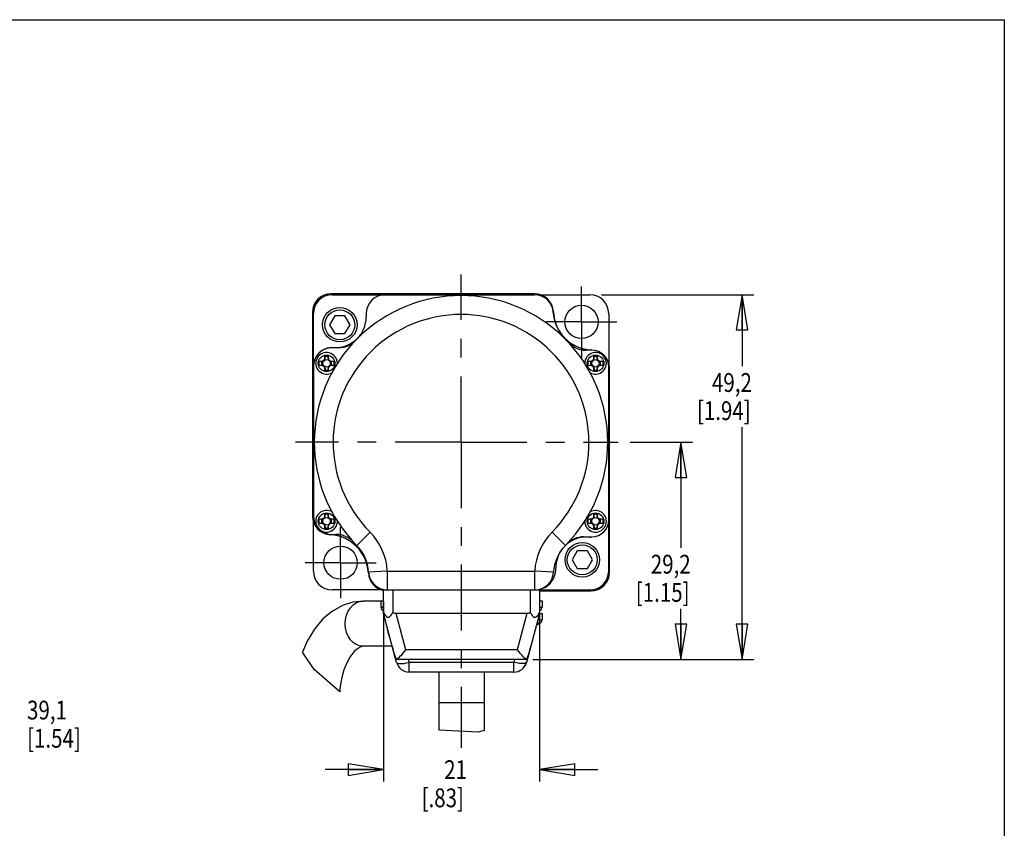
# Model space of a CAD drawing. Extents: x 1.2 to 15.8, y 0.5 to 10.5.
# Drawn here: x 10.5 to 15.8, y 6.2 to 10.5 of the extents above; entities that cross this region are included whole.
import ezdxf

# ---------------------------------------------------------------- set-up
doc = ezdxf.new("R2010")
doc.units = 0
doc.header["$LTSCALE"] = 0.935
doc.header["$MEASUREMENT"] = 0
doc.linetypes.add('CENTER', pattern=[0.6, 0.375, -0.075, 0.075, -0.075])
doc.layers.get('0').update_dxf_attribs({"linetype": 'CONTINUOUS'})
doc.layers.add('DEFAULT_1', color=7, linetype='CENTER')
doc.styles.get("Standard").update_dxf_attribs({"font": 'txt', "width": 0.8})

# ---------------------------------------------------------------- blocks, each defined once
blk = doc.blocks.new('_CLOSED')
at = {"color": 0, "linetype": 'ByBlock'}
for p, q in [((0, 0), (-1, 0.167)), ((-1, 0.167), (-1, -0.167)), ((-1, -0.167), (0, 0)), ((-1, 0), (0, 0))]:
    blk.add_line(p, q, dxfattribs=at)

msp = doc.modelspace()

# ---------------------------------------------------------------- linework, layer by layer
at = {"color": 7, "linetype": 'Continuous'}
for p, q in [((1.25, 10.5), (15.75, 10.5)), ((15.75, 10.5), (15.75, 0.5)), ((13.253, 9.0422), (12.1717, 9.0422)), ((12.1767, 9.0372), (13.2522, 9.0372)), ((13.2826, 9.0372), (13.5467, 9.0372)), ((13.6092, 9.0372), (14.4183, 9.0372)), ((14.3558, 9.0372), (14.3558, 8.6578)), ((12.0717, 8.9422), (12.0717, 7.8607)), ((12.0767, 8.6578), (12.0767, 8.9372)), ((12.1901, 8.9242), (12.163, 8.8772)), ((12.2444, 8.9242), (12.1901, 8.9242)), ((12.2715, 8.8772), (12.2444, 8.9242)), ((12.3577, 8.9372), (12.3577, 8.9192)), ((13.6467, 8.9372), (13.6467, 8.673)), ((12.163, 8.8772), (12.1901, 8.8302)), ((12.2444, 8.8302), (12.2715, 8.8772)), ((12.1901, 8.8302), (12.2444, 8.8302)), ((12.1767, 8.7562), (12.1947, 8.7562)), ((12.2101, 8.7552), (12.1767, 8.7552)), ((13.5567, 8.7422), (13.5257, 8.7422)), ((12.1329, 8.6886), (12.1343, 8.6902)), ((12.1343, 8.6902), (12.1354, 8.6919)), ((12.1354, 8.6919), (12.1377, 8.6961)), ((12.1354, 8.6919), (12.1364, 8.6941)), ((12.1364, 8.6941), (12.1371, 8.6966)), ((12.1371, 8.6966), (12.1375, 8.6993)), ((12.1375, 8.6993), (12.1377, 8.7025)), ((12.1377, 8.7025), (12.1378, 8.7144)), ((12.1397, 8.7057), (12.1377, 8.7025)), ((12.1377, 8.6961), (12.1387, 8.6983)), ((12.1397, 8.7092), (12.1378, 8.7144)), ((12.1378, 8.7144), (12.1423, 8.7144)), ((12.1387, 8.6983), (12.1395, 8.7017)), ((12.1395, 8.7017), (12.1397, 8.7057)), ((12.1397, 8.7057), (12.1397, 8.7092)), ((12.1537, 8.7092), (12.1397, 8.7092)), ((12.1423, 8.7144), (12.1467, 8.7144)), ((12.1467, 8.7144), (12.1512, 8.7144)), ((12.1512, 8.7144), (12.1557, 8.7144)), ((12.1537, 8.7092), (12.1557, 8.7144)), ((12.1537, 8.7057), (12.1537, 8.7092)), ((12.1537, 8.7057), (12.1558, 8.7025)), ((12.1537, 8.7057), (12.154, 8.7017)), ((12.154, 8.7017), (12.1548, 8.6983)), ((12.1548, 8.6983), (12.1558, 8.6961)), ((12.1557, 8.7144), (12.1558, 8.7025)), ((12.1558, 8.7025), (12.156, 8.6993)), ((12.1558, 8.6961), (12.1581, 8.6919)), ((12.156, 8.6993), (12.1564, 8.6966)), ((12.1564, 8.6966), (12.1571, 8.6941)), ((12.1571, 8.6941), (12.1581, 8.6919)), ((12.1581, 8.6919), (12.1592, 8.6902)), ((12.1592, 8.6902), (12.1606, 8.6886)), ((13.5629, 8.6886), (13.5643, 8.6902)), ((13.5643, 8.6902), (13.5654, 8.6919)), ((13.5654, 8.6919), (13.5677, 8.6961)), ((13.5654, 8.6919), (13.5664, 8.6941)), ((13.5664, 8.6941), (13.5671, 8.6966)), ((13.5671, 8.6966), (13.5675, 8.6993)), ((13.5675, 8.6993), (13.5677, 8.7025)), ((13.5677, 8.7025), (13.5678, 8.7144)), ((13.5697, 8.7057), (13.5677, 8.7025)), ((13.5677, 8.6961), (13.5687, 8.6983)), ((13.5697, 8.7092), (13.5678, 8.7144)), ((13.5678, 8.7144), (13.5723, 8.7144)), ((13.5687, 8.6983), (13.5695, 8.7017)), ((13.5695, 8.7017), (13.5697, 8.7057)), ((13.5697, 8.7057), (13.5697, 8.7092)), ((13.5837, 8.7092), (13.5697, 8.7092)), ((13.5723, 8.7144), (13.5767, 8.7144)), ((13.5767, 8.7144), (13.5812, 8.7144)), ((13.5812, 8.7144), (13.5857, 8.7144)), ((13.5837, 8.7092), (13.5857, 8.7144)), ((13.5837, 8.7057), (13.5837, 8.7092)), ((13.5837, 8.7057), (13.5858, 8.7025)), ((13.5837, 8.7057), (13.584, 8.7017)), ((13.584, 8.7017), (13.5848, 8.6983)), ((13.5848, 8.6983), (13.5858, 8.6961)), ((13.5857, 8.7144), (13.5858, 8.7025)), ((13.5858, 8.7025), (13.586, 8.6993)), ((13.5858, 8.6961), (13.5881, 8.6919)), ((13.586, 8.6993), (13.5864, 8.6966)), ((13.5864, 8.6966), (13.5871, 8.6941)), ((13.5871, 8.6941), (13.5881, 8.6919)), ((13.5881, 8.6919), (13.5892, 8.6902)), ((13.5892, 8.6902), (13.5906, 8.6886)), ((12.0767, 8.6552), (12.0767, 7.8622)), ((12.1078, 8.6805), (12.1079, 8.6846)), ((12.1078, 8.6763), (12.1078, 8.6805)), ((12.1078, 8.6722), (12.1078, 8.6763)), ((12.1078, 8.6681), (12.1078, 8.6722)), ((12.1078, 8.6639), (12.1078, 8.6681)), ((12.1079, 8.6598), (12.1078, 8.6639)), ((12.1079, 8.6846), (12.112, 8.6845)), ((12.1159, 8.66), (12.1079, 8.6598)), ((12.112, 8.6845), (12.1196, 8.6844)), ((12.1196, 8.66), (12.1159, 8.66)), ((12.1196, 8.6844), (12.1225, 8.6845)), ((12.1223, 8.6599), (12.1196, 8.66)), ((12.1197, 8.6844), (12.1197, 8.66)), ((12.1248, 8.6596), (12.1223, 8.6599)), ((12.1225, 8.6845), (12.1251, 8.6848)), ((12.127, 8.6591), (12.1248, 8.6596)), ((12.1251, 8.6848), (12.1274, 8.6854)), ((12.1289, 8.6584), (12.127, 8.6591)), ((12.1274, 8.6854), (12.1295, 8.6862)), ((12.1307, 8.6575), (12.1289, 8.6584)), ((12.1295, 8.6862), (12.1313, 8.6873)), ((12.1322, 8.6564), (12.1307, 8.6575)), ((12.1313, 8.6873), (12.1329, 8.6886)), ((12.1336, 8.6551), (12.1322, 8.6564)), ((12.1348, 8.6536), (12.1336, 8.6551)), ((12.1354, 8.6525), (12.1348, 8.6536)), ((12.1377, 8.6483), (12.1354, 8.6525)), ((12.1358, 8.6518), (12.1354, 8.6525)), ((12.1366, 8.6497), (12.1358, 8.6518)), ((12.1372, 8.6475), (12.1366, 8.6497)), ((12.1375, 8.6449), (12.1372, 8.6475)), ((12.1377, 8.6419), (12.1375, 8.6449)), ((12.1377, 8.6483), (12.1379, 8.6478)), ((12.1378, 8.63), (12.1377, 8.6419)), ((12.1397, 8.6387), (12.1377, 8.6419)), ((12.1379, 8.6478), (12.1389, 8.6451)), ((12.1389, 8.6451), (12.1395, 8.6421)), ((12.1395, 8.6421), (12.1397, 8.6387)), ((12.1397, 8.6387), (12.1397, 8.6352)), ((12.154, 8.643), (12.1537, 8.6391)), ((12.1537, 8.6391), (12.1558, 8.6419)), ((12.1537, 8.6391), (12.1537, 8.6352)), ((12.1548, 8.6463), (12.154, 8.643)), ((12.1559, 8.6487), (12.1548, 8.6463)), ((12.1558, 8.6419), (12.1557, 8.63)), ((12.156, 8.6451), (12.1558, 8.6419)), ((12.1583, 8.6528), (12.1559, 8.6487)), ((12.1564, 8.6478), (12.156, 8.6451)), ((12.1571, 8.6502), (12.1564, 8.6478)), ((12.158, 8.6524), (12.1571, 8.6502)), ((12.1583, 8.6528), (12.158, 8.6524)), ((12.1592, 8.6542), (12.1583, 8.6528)), ((12.1606, 8.6558), (12.1592, 8.6542)), ((12.1606, 8.6886), (12.1622, 8.6873)), ((12.1622, 8.6571), (12.1606, 8.6558)), ((12.1622, 8.6873), (12.164, 8.6862)), ((12.164, 8.6582), (12.1622, 8.6571)), ((12.164, 8.6862), (12.1661, 8.6854)), ((12.1661, 8.659), (12.164, 8.6582)), ((12.1661, 8.6854), (12.1684, 8.6848)), ((12.1684, 8.6596), (12.1661, 8.659)), ((12.1684, 8.6848), (12.171, 8.6845)), ((12.171, 8.6599), (12.1684, 8.6596)), ((12.171, 8.6845), (12.1739, 8.6844)), ((12.1739, 8.66), (12.171, 8.6599)), ((12.1737, 8.66), (12.1737, 8.6844)), ((12.1739, 8.6844), (12.1776, 8.6844)), ((12.1815, 8.6599), (12.1739, 8.66)), ((12.1776, 8.6844), (12.1856, 8.6846)), ((12.1856, 8.6598), (12.1815, 8.6599)), ((12.1856, 8.6846), (12.1856, 8.6805)), ((12.1856, 8.6805), (12.1857, 8.6763)), ((12.1857, 8.6681), (12.1856, 8.6639)), ((12.1856, 8.6639), (12.1856, 8.6598)), ((12.1857, 8.6763), (12.1857, 8.6722)), ((12.1857, 8.6722), (12.1857, 8.6681)), ((13.5378, 8.6805), (13.5379, 8.6846)), ((13.5378, 8.6763), (13.5378, 8.6805)), ((13.5378, 8.6722), (13.5378, 8.6763)), ((13.5378, 8.6681), (13.5378, 8.6722)), ((13.5378, 8.6639), (13.5378, 8.6681)), ((13.5379, 8.6598), (13.5378, 8.6639)), ((13.5379, 8.6846), (13.542, 8.6845)), ((13.5459, 8.66), (13.5379, 8.6598)), ((13.542, 8.6845), (13.5496, 8.6844)), ((13.5496, 8.66), (13.5459, 8.66)), ((13.5496, 8.6844), (13.5525, 8.6845)), ((13.5523, 8.6599), (13.5496, 8.66)), ((13.5497, 8.6844), (13.5497, 8.66)), ((13.5548, 8.6596), (13.5523, 8.6599)), ((13.5525, 8.6845), (13.5551, 8.6848)), ((13.557, 8.6591), (13.5548, 8.6596)), ((13.5551, 8.6848), (13.5574, 8.6854)), ((13.5589, 8.6584), (13.557, 8.6591)), ((13.5574, 8.6854), (13.5595, 8.6862)), ((13.5607, 8.6575), (13.5589, 8.6584)), ((13.5595, 8.6862), (13.5613, 8.6873)), ((13.5622, 8.6564), (13.5607, 8.6575)), ((13.5613, 8.6873), (13.5629, 8.6886)), ((13.5636, 8.6551), (13.5622, 8.6564)), ((13.5648, 8.6536), (13.5636, 8.6551)), ((13.5654, 8.6525), (13.5648, 8.6536)), ((13.5677, 8.6483), (13.5654, 8.6525)), ((13.5658, 8.6518), (13.5654, 8.6525)), ((13.5666, 8.6497), (13.5658, 8.6518)), ((13.5672, 8.6475), (13.5666, 8.6497)), ((13.5675, 8.6449), (13.5672, 8.6475)), ((13.5677, 8.6419), (13.5675, 8.6449)), ((13.5677, 8.6483), (13.5679, 8.6478)), ((13.5678, 8.63), (13.5677, 8.6419)), ((13.5697, 8.6387), (13.5677, 8.6419)), ((13.5679, 8.6478), (13.5689, 8.6451)), ((13.5689, 8.6451), (13.5695, 8.6421)), ((13.5695, 8.6421), (13.5697, 8.6387)), ((13.5697, 8.6387), (13.5697, 8.6352)), ((13.584, 8.643), (13.5837, 8.6391)), ((13.5837, 8.6391), (13.5858, 8.6419)), ((13.5837, 8.6391), (13.5837, 8.6352)), ((13.5848, 8.6463), (13.584, 8.643)), ((13.5859, 8.6487), (13.5848, 8.6463)), ((13.5858, 8.6419), (13.5857, 8.63)), ((13.586, 8.6451), (13.5858, 8.6419)), ((13.5883, 8.6528), (13.5859, 8.6487)), ((13.5864, 8.6478), (13.586, 8.6451)), ((13.5871, 8.6502), (13.5864, 8.6478)), ((13.588, 8.6524), (13.5871, 8.6502)), ((13.5883, 8.6528), (13.588, 8.6524)), ((13.5892, 8.6542), (13.5883, 8.6528)), ((13.5906, 8.6558), (13.5892, 8.6542)), ((13.5906, 8.6886), (13.5922, 8.6873)), ((13.5922, 8.6571), (13.5906, 8.6558)), ((13.5922, 8.6873), (13.594, 8.6862)), ((13.594, 8.6582), (13.5922, 8.6571)), ((13.594, 8.6862), (13.5961, 8.6854)), ((13.5961, 8.659), (13.594, 8.6582)), ((13.5961, 8.6854), (13.5984, 8.6848)), ((13.5984, 8.6596), (13.5961, 8.659)), ((13.5984, 8.6848), (13.601, 8.6845)), ((13.601, 8.6599), (13.5984, 8.6596)), ((13.601, 8.6845), (13.6039, 8.6844)), ((13.6039, 8.66), (13.601, 8.6599)), ((13.6037, 8.66), (13.6037, 8.6844)), ((13.6039, 8.6844), (13.6076, 8.6844)), ((13.6115, 8.6599), (13.6039, 8.66)), ((13.6076, 8.6844), (13.6156, 8.6846)), ((13.6156, 8.6598), (13.6115, 8.6599)), ((13.6156, 8.6846), (13.6156, 8.6805)), ((13.6156, 8.6805), (13.6157, 8.6763)), ((13.6157, 8.6681), (13.6156, 8.6639)), ((13.6156, 8.6639), (13.6156, 8.6598)), ((13.6157, 8.6763), (13.6157, 8.6722)), ((13.6157, 8.6722), (13.6157, 8.6681)), ((13.6467, 7.5672), (13.6467, 8.6522)), ((13.6517, 7.5622), (13.6517, 8.6434)), ((12.1397, 8.6352), (12.1378, 8.63)), ((12.1423, 8.63), (12.1378, 8.63)), ((12.1397, 8.6352), (12.1537, 8.6352)), ((12.1467, 8.63), (12.1423, 8.63)), ((12.1512, 8.63), (12.1467, 8.63)), ((12.1557, 8.63), (12.1512, 8.63)), ((12.1537, 8.6352), (12.1557, 8.63)), ((13.5697, 8.6352), (13.5678, 8.63)), ((13.5723, 8.63), (13.5678, 8.63)), ((13.5697, 8.6352), (13.5837, 8.6352)), ((13.5767, 8.63), (13.5723, 8.63)), ((13.5812, 8.63), (13.5767, 8.63)), ((13.5857, 8.63), (13.5812, 8.63)), ((13.5837, 8.6352), (13.5857, 8.63)), ((14.3558, 7.0972), (14.3558, 8.3328)), ((13.76, 8.2522), (14.0931, 8.2522)), ((14.0306, 8.2522), (14.0306, 7.6914)), ((12.1354, 7.8519), (12.1377, 7.8561)), ((12.1354, 7.8519), (12.1364, 7.8541)), ((12.1364, 7.8541), (12.1371, 7.8566)), ((12.1371, 7.8566), (12.1375, 7.8593)), ((12.1375, 7.8593), (12.1377, 7.8625)), ((12.1377, 7.8625), (12.1378, 7.8744)), ((12.1397, 7.8657), (12.1377, 7.8625)), ((12.1377, 7.8561), (12.1387, 7.8583)), ((12.1397, 7.8692), (12.1378, 7.8744)), ((12.1378, 7.8744), (12.1423, 7.8744)), ((12.1387, 7.8583), (12.1395, 7.8617)), ((12.1395, 7.8617), (12.1397, 7.8657)), ((12.1397, 7.8657), (12.1397, 7.8692)), ((12.1537, 7.8692), (12.1397, 7.8692)), ((12.1423, 7.8744), (12.1467, 7.8744)), ((12.1467, 7.8744), (12.1512, 7.8744)), ((12.1512, 7.8744), (12.1557, 7.8744)), ((12.1537, 7.8692), (12.1557, 7.8744)), ((12.1537, 7.8657), (12.1537, 7.8692)), ((12.1537, 7.8657), (12.1558, 7.8625)), ((12.1537, 7.8657), (12.154, 7.8617)), ((12.154, 7.8617), (12.1548, 7.8583)), ((12.1548, 7.8583), (12.1558, 7.8561)), ((12.1557, 7.8744), (12.1558, 7.8625)), ((12.1558, 7.8625), (12.156, 7.8593)), ((12.1558, 7.8561), (12.1581, 7.8519)), ((12.156, 7.8593), (12.1564, 7.8566)), ((12.1564, 7.8566), (12.1571, 7.8541)), ((12.1571, 7.8541), (12.1581, 7.8519)), ((13.5654, 7.8519), (13.5677, 7.8561)), ((13.5654, 7.8519), (13.5664, 7.8541)), ((13.5664, 7.8541), (13.5671, 7.8566)), ((13.5671, 7.8566), (13.5675, 7.8593)), ((13.5675, 7.8593), (13.5677, 7.8625)), ((13.5677, 7.8625), (13.5678, 7.8744)), ((13.5697, 7.8657), (13.5677, 7.8625)), ((13.5677, 7.8561), (13.5687, 7.8583)), ((13.5697, 7.8692), (13.5678, 7.8744)), ((13.5678, 7.8744), (13.5723, 7.8744)), ((13.5687, 7.8583), (13.5695, 7.8617)), ((13.5695, 7.8617), (13.5697, 7.8657)), ((13.5837, 7.8692), (13.5697, 7.8692)), ((13.5697, 7.8657), (13.5697, 7.8692)), ((13.5723, 7.8744), (13.5767, 7.8744)), ((13.5767, 7.8744), (13.5812, 7.8744)), ((13.5812, 7.8744), (13.5857, 7.8744)), ((13.5837, 7.8692), (13.5857, 7.8744)), ((13.5837, 7.8657), (13.5837, 7.8692)), ((13.5837, 7.8657), (13.5858, 7.8625)), ((13.5837, 7.8657), (13.584, 7.8617)), ((13.584, 7.8617), (13.5848, 7.8583)), ((13.5848, 7.8583), (13.5858, 7.8561)), ((13.5857, 7.8744), (13.5858, 7.8625)), ((13.5858, 7.8625), (13.586, 7.8593)), ((13.5858, 7.8561), (13.5881, 7.8519)), ((13.586, 7.8593), (13.5864, 7.8566)), ((13.5864, 7.8566), (13.5871, 7.8541)), ((13.5871, 7.8541), (13.5881, 7.8519)), ((12.0767, 7.5672), (12.0767, 7.8314)), ((12.1078, 7.8405), (12.1079, 7.8446)), ((12.1078, 7.8363), (12.1078, 7.8405)), ((12.1078, 7.8322), (12.1078, 7.8363)), ((12.1078, 7.8281), (12.1078, 7.8322)), ((12.1078, 7.8239), (12.1078, 7.8281)), ((12.1079, 7.8198), (12.1078, 7.8239)), ((12.1079, 7.8446), (12.112, 7.8445)), ((12.1159, 7.82), (12.1079, 7.8198)), ((12.112, 7.8445), (12.1196, 7.8444)), ((12.1196, 7.82), (12.1159, 7.82)), ((12.1196, 7.8444), (12.1225, 7.8445)), ((12.1223, 7.8199), (12.1196, 7.82)), ((12.1197, 7.8444), (12.1197, 7.82)), ((12.1248, 7.8196), (12.1223, 7.8199)), ((12.1225, 7.8445), (12.1251, 7.8448)), ((12.127, 7.8191), (12.1248, 7.8196)), ((12.1251, 7.8448), (12.1274, 7.8454)), ((12.1289, 7.8184), (12.127, 7.8191)), ((12.1274, 7.8454), (12.1295, 7.8462)), ((12.1307, 7.8175), (12.1289, 7.8184)), ((12.1295, 7.8462), (12.1313, 7.8473)), ((12.1322, 7.8164), (12.1307, 7.8175)), ((12.1313, 7.8473), (12.1329, 7.8486)), ((12.1336, 7.8151), (12.1322, 7.8164)), ((12.1329, 7.8486), (12.1343, 7.8502)), ((12.1348, 7.8136), (12.1336, 7.8151)), ((12.1343, 7.8502), (12.1354, 7.8519)), ((12.1354, 7.8125), (12.1348, 7.8136)), ((12.1377, 7.8083), (12.1354, 7.8125)), ((12.1358, 7.8118), (12.1354, 7.8125)), ((12.1366, 7.8097), (12.1358, 7.8118)), ((12.1372, 7.8075), (12.1366, 7.8097)), ((12.1375, 7.8049), (12.1372, 7.8075)), ((12.1377, 7.8019), (12.1375, 7.8049)), ((12.1377, 7.8083), (12.1379, 7.8078)), ((12.1378, 7.79), (12.1377, 7.8019)), ((12.1397, 7.7987), (12.1377, 7.8019)), ((12.1379, 7.8078), (12.1389, 7.8051)), ((12.1389, 7.8051), (12.1395, 7.8021)), ((12.1395, 7.8021), (12.1397, 7.7987)), ((12.154, 7.803), (12.1537, 7.7991)), ((12.1537, 7.7991), (12.1558, 7.8019)), ((12.1548, 7.8063), (12.154, 7.803)), ((12.1559, 7.8087), (12.1548, 7.8063)), ((12.1558, 7.8019), (12.1557, 7.79)), ((12.156, 7.8051), (12.1558, 7.8019)), ((12.1583, 7.8128), (12.1559, 7.8087)), ((12.1564, 7.8078), (12.156, 7.8051)), ((12.1571, 7.8102), (12.1564, 7.8078)), ((12.158, 7.8124), (12.1571, 7.8102)), ((12.1583, 7.8128), (12.158, 7.8124)), ((12.1581, 7.8519), (12.1592, 7.8502)), ((12.1592, 7.8142), (12.1583, 7.8128)), ((12.1592, 7.8502), (12.1606, 7.8486)), ((12.1606, 7.8158), (12.1592, 7.8142)), ((12.1606, 7.8486), (12.1622, 7.8473)), ((12.1622, 7.8171), (12.1606, 7.8158)), ((12.1622, 7.8473), (12.164, 7.8462)), ((12.164, 7.8182), (12.1622, 7.8171)), ((12.164, 7.8462), (12.1661, 7.8454)), ((12.1661, 7.819), (12.164, 7.8182)), ((12.1661, 7.8454), (12.1684, 7.8448)), ((12.1684, 7.8196), (12.1661, 7.819)), ((12.1684, 7.8448), (12.171, 7.8445)), ((12.171, 7.8199), (12.1684, 7.8196)), ((12.171, 7.8445), (12.1739, 7.8444)), ((12.1739, 7.82), (12.171, 7.8199)), ((12.1737, 7.82), (12.1737, 7.8444)), ((12.1739, 7.8444), (12.1776, 7.8444)), ((12.1815, 7.8199), (12.1739, 7.82)), ((12.1776, 7.8444), (12.1856, 7.8446)), ((12.1856, 7.8198), (12.1815, 7.8199)), ((12.1856, 7.8446), (12.1856, 7.8405)), ((12.1856, 7.8405), (12.1857, 7.8363)), ((12.1857, 7.8281), (12.1856, 7.8239)), ((12.1856, 7.8239), (12.1856, 7.8198)), ((12.1857, 7.8363), (12.1857, 7.8322)), ((12.1857, 7.8322), (12.1857, 7.8281)), ((13.5378, 7.8405), (13.5379, 7.8446)), ((13.5378, 7.8363), (13.5378, 7.8405)), ((13.5378, 7.8322), (13.5378, 7.8363)), ((13.5378, 7.8281), (13.5378, 7.8322)), ((13.5378, 7.8239), (13.5378, 7.8281)), ((13.5379, 7.8198), (13.5378, 7.8239)), ((13.5379, 7.8446), (13.542, 7.8445)), ((13.5459, 7.82), (13.5379, 7.8198)), ((13.542, 7.8445), (13.5496, 7.8444)), ((13.5496, 7.82), (13.5459, 7.82)), ((13.5496, 7.8444), (13.5525, 7.8445)), ((13.5523, 7.8199), (13.5496, 7.82)), ((13.5497, 7.8444), (13.5497, 7.82)), ((13.5548, 7.8196), (13.5523, 7.8199)), ((13.5525, 7.8445), (13.5551, 7.8448)), ((13.557, 7.8191), (13.5548, 7.8196)), ((13.5551, 7.8448), (13.5574, 7.8454)), ((13.5589, 7.8184), (13.557, 7.8191)), ((13.5574, 7.8454), (13.5595, 7.8462)), ((13.5607, 7.8175), (13.5589, 7.8184)), ((13.5595, 7.8462), (13.5613, 7.8473)), ((13.5622, 7.8164), (13.5607, 7.8175)), ((13.5613, 7.8473), (13.5629, 7.8486)), ((13.5636, 7.8151), (13.5622, 7.8164)), ((13.5629, 7.8486), (13.5643, 7.8502)), ((13.5648, 7.8136), (13.5636, 7.8151)), ((13.5643, 7.8502), (13.5654, 7.8519)), ((13.5654, 7.8125), (13.5648, 7.8136)), ((13.5677, 7.8083), (13.5654, 7.8125)), ((13.5658, 7.8118), (13.5654, 7.8125)), ((13.5666, 7.8097), (13.5658, 7.8118)), ((13.5672, 7.8075), (13.5666, 7.8097)), ((13.5675, 7.8049), (13.5672, 7.8075)), ((13.5677, 7.8019), (13.5675, 7.8049)), ((13.5677, 7.8083), (13.5679, 7.8078)), ((13.5697, 7.7987), (13.5677, 7.8019)), ((13.5678, 7.79), (13.5677, 7.8019)), ((13.5679, 7.8078), (13.5689, 7.8051)), ((13.5689, 7.8051), (13.5695, 7.8021)), ((13.5695, 7.8021), (13.5697, 7.7987)), ((13.584, 7.803), (13.5837, 7.7991)), ((13.5837, 7.7991), (13.5858, 7.8019)), ((13.5848, 7.8063), (13.584, 7.803)), ((13.5859, 7.8087), (13.5848, 7.8063)), ((13.5858, 7.8019), (13.5857, 7.79)), ((13.586, 7.8051), (13.5858, 7.8019)), ((13.5883, 7.8128), (13.5859, 7.8087)), ((13.5864, 7.8078), (13.586, 7.8051)), ((13.5871, 7.8102), (13.5864, 7.8078)), ((13.588, 7.8124), (13.5871, 7.8102)), ((13.5883, 7.8128), (13.588, 7.8124)), ((13.5881, 7.8519), (13.5892, 7.8502)), ((13.5892, 7.8142), (13.5883, 7.8128)), ((13.5892, 7.8502), (13.5906, 7.8486)), ((13.5906, 7.8158), (13.5892, 7.8142)), ((13.5906, 7.8486), (13.5922, 7.8473)), ((13.5922, 7.8171), (13.5906, 7.8158)), ((13.5922, 7.8473), (13.594, 7.8462)), ((13.594, 7.8182), (13.5922, 7.8171)), ((13.594, 7.8462), (13.5961, 7.8454)), ((13.5961, 7.819), (13.594, 7.8182)), ((13.5961, 7.8454), (13.5984, 7.8448)), ((13.5984, 7.8196), (13.5961, 7.819)), ((13.5984, 7.8448), (13.601, 7.8445)), ((13.601, 7.8199), (13.5984, 7.8196)), ((13.601, 7.8445), (13.6039, 7.8444)), ((13.6039, 7.82), (13.601, 7.8199)), ((13.6037, 7.82), (13.6037, 7.8444)), ((13.6039, 7.8444), (13.6076, 7.8444)), ((13.6115, 7.8199), (13.6039, 7.82)), ((13.6076, 7.8444), (13.6156, 7.8446)), ((13.6156, 7.8198), (13.6115, 7.8199)), ((13.6156, 7.8446), (13.6156, 7.8405)), ((13.6156, 7.8405), (13.6157, 7.8363)), ((13.6157, 7.8281), (13.6156, 7.8239)), ((13.6156, 7.8239), (13.6156, 7.8198)), ((13.6157, 7.8363), (13.6157, 7.8322)), ((13.6157, 7.8322), (13.6157, 7.8281)), ((12.1397, 7.7952), (12.1378, 7.79)), ((12.1423, 7.79), (12.1378, 7.79)), ((12.1397, 7.7987), (12.1397, 7.7952)), ((12.1397, 7.7952), (12.1537, 7.7952)), ((12.1467, 7.79), (12.1423, 7.79)), ((12.1512, 7.79), (12.1467, 7.79)), ((12.1557, 7.79), (12.1512, 7.79)), ((12.1537, 7.7991), (12.1537, 7.7952)), ((12.1537, 7.7952), (12.1557, 7.79)), ((12.1767, 7.7622), (12.1978, 7.7622)), ((12.3779, 7.7744), (12.3068, 7.7041)), ((13.3456, 7.7744), (13.4167, 7.7041)), ((13.5134, 7.7492), (13.5567, 7.7492)), ((13.5467, 7.7482), (13.5287, 7.7482)), ((13.5697, 7.7952), (13.5678, 7.79)), ((13.5723, 7.79), (13.5678, 7.79)), ((13.5697, 7.7987), (13.5697, 7.7952)), ((13.5697, 7.7952), (13.5837, 7.7952)), ((13.5767, 7.79), (13.5723, 7.79)), ((13.5812, 7.79), (13.5767, 7.79)), ((13.5857, 7.79), (13.5812, 7.79)), ((13.5837, 7.7991), (13.5837, 7.7952)), ((13.5837, 7.7952), (13.5857, 7.79)), ((13.4791, 7.6742), (13.452, 7.6272)), ((13.5334, 7.6742), (13.4791, 7.6742)), ((13.5605, 7.6272), (13.5334, 7.6742)), ((13.452, 7.6272), (13.4791, 7.5802)), ((13.5334, 7.5802), (13.5605, 7.6272)), ((12.4698, 7.5672), (12.3699, 7.5617)), ((12.4698, 7.5672), (13.2537, 7.5672)), ((12.4698, 7.5672), (12.4698, 7.4672)), ((13.3536, 7.5617), (13.2537, 7.5672)), ((13.2537, 7.4672), (13.2537, 7.5672)), ((13.3657, 7.5792), (13.3657, 7.5852)), ((13.4791, 7.5802), (13.5334, 7.5802)), ((12.4392, 7.4672), (12.1767, 7.4672)), ((12.4492, 7.4672), (13.5467, 7.4672)), ((12.4492, 7.3422), (12.4492, 7.4672)), ((12.4992, 7.4672), (12.4992, 7.3489)), ((13.2292, 7.4672), (13.2292, 7.3489)), ((13.2792, 7.4672), (13.2792, 7.3422)), ((13.2792, 7.4622), (13.5517, 7.4622)), ((12.2309, 7.3843), (12.1776, 7.3549)), ((12.2858, 7.4016), (12.2309, 7.3843)), ((12.2741, 7.372), (12.2884, 7.387)), ((12.3409, 7.4072), (12.2858, 7.4016)), ((12.2884, 7.387), (12.3047, 7.3981)), ((12.3047, 7.3981), (12.3225, 7.4049)), ((12.3225, 7.4049), (12.3409, 7.4072)), ((12.4357, 7.4072), (12.3409, 7.4072)), ((12.4357, 7.4097), (12.4492, 7.4097)), ((12.4357, 7.4097), (12.4357, 7.3747)), ((12.4492, 7.4047), (12.4492, 6.4486)), ((13.2792, 7.4097), (13.2927, 7.4097)), ((13.2792, 7.4047), (13.2792, 6.4486)), ((13.2927, 7.4097), (13.2927, 7.3747)), ((12.1776, 7.3549), (12.1272, 7.3129)), ((12.2482, 7.3106), (12.2536, 7.3331)), ((12.2536, 7.3331), (12.2623, 7.3539)), ((12.2623, 7.3539), (12.2741, 7.372)), ((12.4357, 7.3747), (12.4492, 7.3747)), ((12.4449, 7.359), (12.4492, 7.359)), ((12.4492, 7.3489), (12.4542, 7.3387)), ((12.5191, 7.0816), (12.4492, 7.3422)), ((12.4542, 7.3387), (12.4594, 7.3309)), ((12.4594, 7.3309), (12.4651, 7.3252)), ((12.4834, 7.3252), (12.4891, 7.3309)), ((12.4891, 7.3309), (12.4943, 7.3387)), ((12.4943, 7.3387), (12.4992, 7.3489)), ((12.4992, 7.3489), (12.5038, 7.346)), ((12.5038, 7.346), (12.5083, 7.3439)), ((12.5083, 7.3439), (12.5127, 7.3426)), ((12.5127, 7.3426), (12.5169, 7.3422)), ((13.2116, 7.3422), (12.5169, 7.3422)), ((12.5686, 7.1491), (12.5169, 7.3422)), ((13.2116, 7.3422), (13.1599, 7.1491)), ((13.2792, 7.3422), (13.2094, 7.0816)), ((13.2116, 7.3422), (13.2158, 7.3426)), ((13.2158, 7.3426), (13.2202, 7.3439)), ((13.2202, 7.3439), (13.2247, 7.346)), ((13.2247, 7.346), (13.2292, 7.3489)), ((13.2292, 7.3489), (13.2342, 7.3387)), ((13.2342, 7.3387), (13.2394, 7.3309)), ((13.2394, 7.3309), (13.2451, 7.3252)), ((13.2634, 7.3252), (13.2691, 7.3309)), ((13.2691, 7.3309), (13.2743, 7.3387)), ((13.2743, 7.3387), (13.2792, 7.3489)), ((13.2792, 7.3747), (13.2927, 7.3747)), ((13.2792, 7.359), (13.2836, 7.359)), ((13.2792, 7.3422), (13.2927, 7.3422)), ((13.2927, 7.3422), (13.2927, 7.3072)), ((14.0306, 7.0972), (14.0306, 7.3664)), ((12.1272, 7.3129), (12.0818, 7.259)), ((12.2464, 7.2872), (12.2482, 7.3106)), ((12.2482, 7.2638), (12.2464, 7.2872)), ((12.4651, 7.3252), (12.4712, 7.3222)), ((12.4712, 7.3222), (12.4773, 7.3222)), ((12.4773, 7.3222), (12.4834, 7.3252)), ((13.2451, 7.3252), (13.2512, 7.3222)), ((13.2512, 7.3222), (13.2573, 7.3222)), ((13.2573, 7.3222), (13.2634, 7.3252)), ((13.2657, 7.2915), (13.2836, 7.2915)), ((13.2699, 7.3072), (13.2927, 7.3072)), ((12.0818, 7.259), (12.0435, 7.1951)), ((12.2536, 7.2413), (12.2482, 7.2638)), ((12.2623, 7.2205), (12.2536, 7.2413)), ((12.4685, 7.269), (12.4682, 7.2715)), ((12.4727, 7.2493), (12.4685, 7.269)), ((12.4775, 7.2306), (12.4727, 7.2493)), ((12.4834, 7.2125), (12.4775, 7.2306)), ((12.0435, 7.1951), (12.0188, 7.1367)), ((12.2741, 7.2023), (12.2623, 7.2205)), ((12.2884, 7.1874), (12.2741, 7.2023)), ((12.3047, 7.1763), (12.2884, 7.1874)), ((12.3225, 7.1695), (12.3047, 7.1763)), ((12.4849, 7.2092), (12.4834, 7.2125)), ((12.0813, 7.0438), (12.0188, 7.1367)), ((12.2939, 7.1401), (12.2745, 7.1156)), ((12.3125, 7.1564), (12.2939, 7.1401)), ((12.3286, 7.1649), (12.3125, 7.1564)), ((12.3409, 7.1672), (12.3225, 7.1695)), ((12.3409, 7.1672), (12.3286, 7.1649)), ((12.4961, 7.1672), (12.3409, 7.1672)), ((12.5019, 7.1466), (12.4954, 7.17)), ((12.5085, 7.125), (12.5019, 7.1466)), ((12.5149, 7.1052), (12.5085, 7.125)), ((12.5396, 7.1157), (12.5461, 7.1227)), ((12.5461, 7.1227), (12.5534, 7.1308)), ((12.5534, 7.1308), (12.561, 7.1398)), ((12.561, 7.1398), (12.5686, 7.1491)), ((13.1599, 7.1491), (12.5686, 7.1491)), ((13.1599, 7.1491), (13.1675, 7.1398)), ((13.1675, 7.1398), (13.1751, 7.1308)), ((13.1751, 7.1308), (13.1824, 7.1226)), ((13.1824, 7.1226), (13.1889, 7.1156)), ((13.22, 7.1248), (13.2136, 7.1052)), ((13.2265, 7.1464), (13.22, 7.1248)), ((13.2331, 7.17), (13.2265, 7.1464)), ((12.2556, 7.0827), (12.239, 7.0419)), ((12.2745, 7.1156), (12.2556, 7.0827)), ((12.5162, 7.1013), (12.5149, 7.1052)), ((12.5175, 7.0974), (12.5162, 7.1013)), ((12.5175, 7.0974), (12.5207, 7.0989)), ((12.5266, 7.0974), (12.5175, 7.0974)), ((12.5191, 7.0816), (12.5216, 7.0784)), ((12.5207, 7.0989), (12.5247, 7.1018)), ((12.5216, 7.0784), (12.5271, 7.0762)), ((12.5247, 7.1018), (12.5293, 7.1057)), ((12.5363, 7.0973), (12.5266, 7.0974)), ((12.5271, 7.0762), (12.5354, 7.075)), ((12.5293, 7.1057), (12.5342, 7.1102)), ((12.5342, 7.1102), (12.5396, 7.1157)), ((12.5354, 7.075), (12.546, 7.075)), ((12.5468, 7.0972), (12.5363, 7.0973)), ((12.546, 7.075), (12.5585, 7.0762)), ((13.1817, 7.0972), (12.5468, 7.0972)), ((12.5585, 7.0762), (12.5723, 7.0784)), ((12.5723, 7.0784), (12.5867, 7.0816)), ((12.5867, 7.0816), (12.5825, 7.0972)), ((13.1418, 7.0816), (12.5867, 7.0816)), ((12.5867, 7.0297), (12.5867, 7.0816)), ((13.146, 7.0972), (13.1418, 7.0816)), ((13.1418, 7.0297), (13.1418, 7.0816)), ((13.1562, 7.0784), (13.1418, 7.0816)), ((13.17, 7.0762), (13.1562, 7.0784)), ((13.1825, 7.075), (13.17, 7.0762)), ((13.1912, 7.0973), (13.1817, 7.0972)), ((13.1931, 7.075), (13.1825, 7.075)), ((13.1889, 7.1156), (13.1944, 7.1102)), ((13.201, 7.0974), (13.1912, 7.0973)), ((13.2014, 7.0762), (13.1931, 7.075)), ((13.1944, 7.1102), (13.1993, 7.1056)), ((13.1993, 7.1056), (13.2038, 7.1018)), ((13.2109, 7.0974), (13.201, 7.0974)), ((13.2069, 7.0784), (13.2014, 7.0762)), ((13.2038, 7.1018), (13.2078, 7.0989)), ((13.2094, 7.0816), (13.2069, 7.0784)), ((13.2078, 7.0989), (13.2109, 7.0974)), ((13.2123, 7.1013), (13.2109, 7.0974)), ((13.2136, 7.1052), (13.2123, 7.1013)), ((13.2442, 7.0972), (14.0931, 7.0972)), ((13.2442, 7.0972), (14.4183, 7.0972)), ((12.2167, 6.9259), (12.0813, 7.0438)), ((12.239, 7.0419), (12.2259, 6.9944)), ((13.1418, 7.0297), (12.5867, 7.0297)), ((12.7442, 7.0297), (12.7442, 6.7208)), ((12.9842, 7.0297), (12.9842, 6.7185)), ((12.2259, 6.9944), (12.2175, 6.9421)), ((12.2175, 6.9421), (12.2167, 6.9259)), ((12.9842, 6.8672), (12.7442, 6.8672)), ((12.9531, 6.7107), (12.7442, 6.7208)), ((12.9842, 6.7185), (12.9531, 6.7107)), ((12.4492, 6.5111), (12.1392, 6.5111)), ((13.2792, 6.5111), (13.5892, 6.5111))]:
    msp.add_line(p, q, dxfattribs=at)
for centre, radius in [((12.2172, 8.8772), 0.0915), ((12.2172, 8.8772), 0.0795), ((13.502, 8.8925), 0.0885), ((12.1467, 8.6722), 0.0442), ((12.1467, 8.6722), 0.02), ((13.5767, 8.6722), 0.0442), ((13.5767, 8.6722), 0.02), ((12.1467, 7.8322), 0.0442), ((12.1467, 7.8322), 0.02), ((13.5767, 7.8322), 0.0442), ((13.5767, 7.8322), 0.02), ((12.2215, 7.6119), 0.0885), ((13.5062, 7.6272), 0.0915), ((13.5062, 7.6272), 0.0795)]:
    msp.add_circle(centre, radius, dxfattribs=at)
for centre, radius, start, end in [((12.1717, 8.9422), 0.1, 90, 180), ((12.1767, 8.9372), 0.1, 90, 180), ((12.8617, 8.2522), 0.78, 315.3571, 224.6429), ((12.4577, 8.9372), 0.1, 90, 180), ((13.2522, 8.9372), 0.1, 3.1234, 90), ((13.253, 8.9422), 0.1, 2.2113, 90), ((13.5467, 8.9372), 0.1, 0, 90), ((12.8617, 8.2522), 0.68, 315.3571, 224.6429), ((12.1947, 8.9192), 0.163, 270, 360), ((13.5637, 8.9542), 0.212, 183.1234, 266.992), ((13.5637, 8.9542), 0.211, 182.2113, 267.7887), ((12.1767, 8.6552), 0.1, 90, 180), ((12.1767, 8.6562), 0.1, 90, 153.3374), ((12.2101, 8.8802), 0.125, 270, 316.0586), ((13.5257, 8.8672), 0.125, 222.8091, 270), ((13.5517, 8.6434), 0.1, 87.017, 87.7887), ((13.5567, 8.6522), 0.09, 0, 90), ((12.1467, 8.6722), 0.0575, 0, 301.8902), ((13.5767, 8.6722), 0.0575, 238.1098, 180), ((13.5517, 8.6434), 0.1, 0, 45.9261), ((12.1717, 7.8607), 0.1, 180, 266.8153), ((12.1767, 7.8622), 0.1, 180, 270), ((12.1467, 7.8322), 0.0575, 57.3429, 360), ((13.5767, 7.8322), 0.0575, 180, 122.654), ((12.1767, 7.8614), 0.1, 216.6245, 265.9169), ((13.5567, 7.8392), 0.09, 270, 360), ((12.1542, 7.5462), 0.215, 2.9115, 86.8153), ((12.1542, 7.5462), 0.216, 4.1037, 85.9169), ((12.1978, 7.6372), 0.125, 42.8091, 90), ((12.1502, 7.5495), 0.32, 3.1683, 44.6429), ((13.5732, 7.5495), 0.32, 135.3571, 176.8317), ((13.5287, 7.5852), 0.163, 90, 133.4115), ((13.5134, 7.6242), 0.125, 90, 136.0586), ((13.5467, 7.8482), 0.1, 270, 275.7711), ((12.1502, 7.5495), 0.22, 3.1683, 44.6429), ((13.5732, 7.5495), 0.22, 135.3571, 176.8317), ((13.5287, 7.5852), 0.163, 143.8161, 180), ((12.1767, 7.5672), 0.1, 180, 270), ((12.4688, 7.5622), 0.1, 182.9115, 258.4407), ((12.4698, 7.5672), 0.1, 183.1683, 270), ((13.2537, 7.5792), 0.112, 269.9728, 360), ((13.2537, 7.5672), 0.1, 270, 356.8317), ((13.5467, 7.5672), 0.1, 270, 360), ((13.5517, 7.5622), 0.1, 270, 360), ((12.4537, 7.3747), 0.018, 180, 240.5297), ((12.563, 7.568), 0.24, 240.5297, 241.6949), ((13.1655, 7.568), 0.24, 298.3051, 299.4703), ((13.2747, 7.3747), 0.018, 299.4703, 360), ((13.1655, 7.5005), 0.24, 293.9334, 299.4703), ((13.2747, 7.3072), 0.018, 299.4703, 360), ((12.5686, 7.1672), 0.07, 195, 198.6918), ((13.1599, 7.1672), 0.07, 341.3384, 345), ((12.5867, 7.0997), 0.07, 195, 270), ((13.1418, 7.0997), 0.07, 270, 345)]:
    msp.add_arc(centre, radius, start, end, dxfattribs=at)
at = {"layer": 'DEFAULT_1', "color": 7, "linetype": 'CENTER'}
for p, q in [((12.8617, 8.2522), (12.8617, 9.1441)), ((13.502, 8.8925), (13.502, 9.081)), ((13.502, 8.8925), (13.3135, 8.8925)), ((13.502, 8.8925), (13.502, 8.704)), ((13.502, 8.8925), (13.6905, 8.8925)), ((12.8617, 8.2522), (11.9812, 8.2522)), ((12.8617, 8.2522), (12.8617, 6.6279)), ((12.8617, 8.2522), (13.6975, 8.2522)), ((12.2215, 7.6119), (12.2215, 7.8004)), ((12.2215, 7.6119), (12.033, 7.6119)), ((12.2215, 7.6119), (12.2215, 7.4234)), ((12.2215, 7.6119), (12.41, 7.6119))]:
    msp.add_line(p, q, dxfattribs=at)

# ---------------------------------------------------------------- block references
at = {"color": 7, "linetype": 'Continuous', "xscale": 0.1875, "yscale": 0.1875, "zscale": 0.1875}
for p, rotation in [((14.3558, 9.0372), 90), ((14.0306, 8.2522), 90), ((14.0306, 7.0972), 270), ((14.3558, 7.0972), 270), ((13.2792, 6.5111), 180)]:
    msp.add_blockref('_CLOSED', p, dxfattribs=dict(at, rotation=rotation))
msp.add_blockref('_CLOSED', (12.4492, 6.5111), dxfattribs=at)

# ---------------------------------------------------------------- texts
at = {"color": 7, "linetype": 'Continuous', "width": 0.8}
for s, p in [('49,2', (14.1958, 8.5203)), ('[1.94]', (14.1158, 8.3703)), ('29,2', (13.8706, 7.5539)), ('[1.15]', (13.7906, 7.4039)), ('39,1', (10.5544, 6.7779)), ('[1.54]', (10.5544, 6.6279)), ('21', (12.772, 6.4611)), ('[.83]', (12.652, 6.3111))]:
    msp.add_text(s, height=0.1, dxfattribs=at).set_placement(p)

doc.saveas('drawing.dxf')
